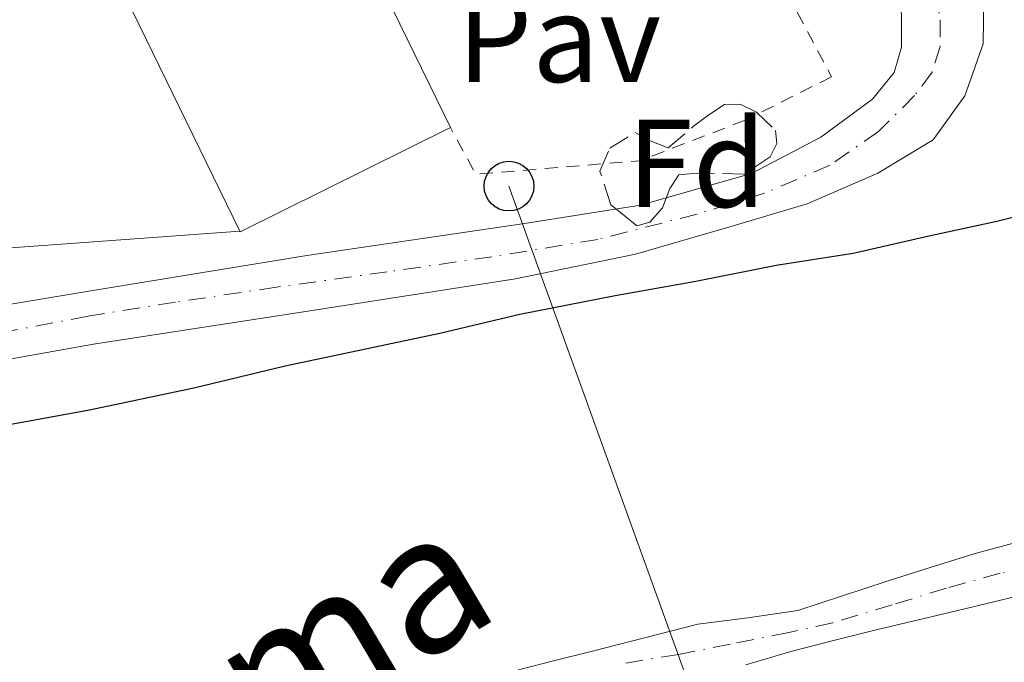
# Model space of a CAD drawing. Units: metres. Extents: x 598153 to 601663, y 4662033 to 4664396.
# Drawn here: x 600822 to 600901, y 4662995 to 4663046 of the extents above; entities that cross this region are included whole.
import ezdxf
from ezdxf.enums import TextEntityAlignment as Align

# ---------------------------------------------------------------- set-up
doc = ezdxf.new("R2010")
doc.units = ezdxf.units.M
doc.header["$MEASUREMENT"] = 0
for name, pattern in [('DGN Style 2', [1.7399219301090239, 1.043953158065414, -0.6959687720436097]), ('DGN Style 3', [2.435890702152634, 1.739921930109024, -0.6959687720436097]), ('DGN Style 4', [2.7856150101045474, 1.391937544087219, -0.6959687720436097, 0.001739921930109024, -0.6959687720436097])]:
    doc.linetypes.add(name, pattern=pattern)
for name, color, linetype, lineweight in [('Cauce permanente', 151, 'Continuous', 13), ('Cauce permanente (área)', 142, 'Continuous', 13), ('Curva de nivel directora', 30, 'Continuous', 30), ('Edificio', 1, 'Continuous', 13), ('Eje cauce permanente (área)', 70, 'DGN Style 4', 0), ('Eje pista pavimentada', 7, 'DGN Style 4', 0), ('Etiqueta de zona arbolada', 92, 'Continuous', 0), ('Iglesia-ermita', 1, 'Continuous', 13), ('Línea de asfalto', 7, 'Continuous', 13), ('Línea de cambio de uso (parcela vista)', 92, 'Continuous', 0), ('Línea telefónica', 7, 'Continuous', 0), ('pavimentado', 23, 'Continuous', 0), ('Pavimento', 7, 'Continuous', 0), ('Poste telefónico', 7, 'Continuous', 0), ('Texto de Cauce (área) mediano (EGA - IRATI)', 142, 'Continuous', 0), ('Valla', 7, 'DGN Style 2', 0), ('Verja', 7, 'DGN Style 2', 0), ('Zona arbolada', 92, 'DGN Style 3', 0)]:
    doc.layers.add(name, color=color, linetype=linetype, lineweight=lineweight)
doc.styles.add('Style-Arial', font='arial.ttf')

# ---------------------------------------------------------------- blocks, each defined once
blk = doc.blocks.new('5PTT')
at = {"layer": 'Iglesia-ermita', "color": 7, "linetype": 'Continuous', "lineweight": 30}
blk.add_circle((2.382683753967285e-05, 4.306399822235108e-05), 0.1995000005932858, dxfattribs=at)

msp = doc.modelspace()

# ---------------------------------------------------------------- linework, layer by layer
at = {"layer": 'Cauce permanente', "color": 151, "linetype": 'Continuous', "lineweight": 13}
for points in [[(600861.9400000004, 4662994.08, 347.679999999993), (600864.8499999996, 4662994.810000001, 347.679999999993), (600867.7599999999, 4662995.539999999, 347.679999999993), (600872.0300000003, 4662996.640000001, 347.6699999999983), (600876.3099999996, 4662997.730000001, 347.6600000000035), (600880.3399999999, 4662998.230000001, 347.6600000000035), (600884.3499999996, 4662998.83, 347.6600000000035), (600887.9299999997, 4662999.99, 347.6600000000035), (600891.5, 4663001.17, 347.6600000000035), (600895.0300000003, 4663002.300000001, 347.6699999999983), (600898.5700000003, 4663003.41, 347.6699999999983), (600901.9400000004, 4663004.310000001, 347.6699999999983)], [(600903.4900000002, 4663000.350000001, 347.3800000000047), (600897.0599999996, 4662998.800000001, 347.3800000000047), (600890.6299999999, 4662997.27, 347.3800000000047), (600887.2100000001, 4662996.41, 347.3800000000047), (600883.79, 4662995.529999999, 347.3800000000047), (600880.1699999999, 4662994.480000001, 347.3800000000047)]]:
    msp.add_polyline3d(points, dxfattribs=at)
at = {"layer": 'Cauce permanente (área)', "color": 142, "linetype": 'Continuous', "lineweight": 13, "elevation": 347.3800000000045, "flags": 128}
msp.add_lwpolyline([(600880.1699999999, 4662994.480000001), (600883.79, 4662995.529999999), (600887.2100000001, 4662996.41), (600890.6299999999, 4662997.27), (600897.0599999996, 4662998.800000001), (600903.4900000002, 4663000.350000001), (600906.6699999999, 4663001.140000001), (600909.8499999996, 4663001.939999999), (600913.4299999997, 4663002.850000001), (600917, 4663003.779999999), (600917.7800000003, 4663003.92)], dxfattribs=at)
at = {"layer": 'Cauce permanente (área)', "color": 142, "linetype": 'Continuous', "lineweight": 13}
msp.add_polyline3d([(600861.9400000004, 4662994.08, 347.679999999993), (600864.8499999996, 4662994.810000001, 347.679999999993), (600867.7599999999, 4662995.539999999, 347.679999999993), (600872.0300000003, 4662996.640000001, 347.6699999999983), (600876.3099999996, 4662997.730000001, 347.6600000000035), (600880.3399999999, 4662998.230000001, 347.6600000000035), (600884.3499999996, 4662998.83, 347.6600000000035), (600887.9299999997, 4662999.99, 347.6600000000035), (600891.5, 4663001.17, 347.6600000000035), (600895.0300000003, 4663002.300000001, 347.6699999999983), (600898.5700000003, 4663003.41, 347.6699999999983), (600901.9400000004, 4663004.310000001, 347.6699999999983), (600905.3600000005, 4663005.029999999, 347.6699999999983), (600909.8799999999, 4663005.76, 347.6600000000035), (600914.4000000004, 4663006.52, 347.6399999999995), (600916.6600000003, 4663007.01, 347.6399999999995)], dxfattribs=at)
at = {"layer": 'Curva de nivel directora', "color": 30, "linetype": 'Continuous', "lineweight": 30, "elevation": 350, "flags": 128}
msp.add_lwpolyline([(600907.6099999995, 4663032.010000001), (600904.6199999988, 4663031.100000001), (600900.3099999994, 4663030.01), (600894.7500000005, 4663028.83), (600888.7899999992, 4663027.45), (600882.6000000001, 4663026.490000002), (600876.1600000005, 4663025.220000003), (600869.6799999987, 4663024.050000001), (600862.0399999986, 4663022.570000002), (600855.6199999992, 4663021.029999999), (600843.2099999995, 4663018.420000001), (600835.8899999993, 4663016.65), (600827.5199999985, 4663014.9), (600818.9800000001, 4663013.330000001), (600811.2899999989, 4663012.160000003), (600804.409999999, 4663011.08), (600796.0999999986, 4663009.300000001), (600782.9299999989, 4663006.400000002), (600775.5199999993, 4663004.01), (600765.1300000001, 4663000.520000001), (600755.8099999994, 4662996.830000001), (600748.3199999994, 4662992.300000003), (600740.8799999984, 4662986.930000002)], dxfattribs=at)
at = {"layer": 'Edificio', "color": 51, "linetype": 'Continuous', "lineweight": 13, "extrusion": (0.02306811975014718, 0.01458775198319236, 0.999627460278713), "elevation": 82239.7210649988, "flags": 128}
msp.add_lwpolyline([(3619982.705587373, -2998984.786498222), (3619984.642647127, -2998966.056191282), (3620017.750798873, -2998969.720053736), (3620015.593492425, -2998988.405752248), (3619982.705587373, -2998984.786498222)], dxfattribs=at)
at = {"layer": 'Edificio', "color": 1, "linetype": 'Continuous', "lineweight": 13}
msp.add_polyline3d([(600856.4699999997, 4663037.560000001, 355.9900000000052), (600839.6100000005, 4663029.189999999, 356.5), (600825.0099999999, 4663059.130000001, 356.4799999999959), (600841.9500000002, 4663067.289999999, 355.8899999999995)], close=True, dxfattribs=at)
at = {"layer": 'Eje cauce permanente (área)', "color": 70, "linetype": 'DGN Style 4', "lineweight": 0}
msp.add_polyline3d([(600905.7599999999, 4663002.949999999, 347.5200000000041), (600900.5700000003, 4663001.83, 347.5299999999988), (600896.2599999999, 4663000.630000001, 347.5200000000041), (600891.9100000003, 4662999.27, 347.5099999999948), (600887.1399999997, 4662997.850000001, 347.5), (600883.6299999999, 4662997.050000001, 347.5099999999948), (600878.9199999999, 4662996.130000001, 347.5099999999948), (600874.7599999999, 4662995.300000001, 347.5299999999988), (600870.0899999999, 4662994.539999999, 347.5399999999936)], dxfattribs=at)
at = {"layer": 'Eje pista pavimentada', "color": 7, "linetype": 'DGN Style 4', "lineweight": 0}
msp.add_polyline3d([(600896.5785714289, 4663066.716326531, 355.0446999999987), (600895.6800000003, 4663066.130000001, 355.0099999999948), (600893.9899999984, 4663064.330000003, 354.9199999999984), (600893.32, 4663062.640000002, 354.7799999999989), (600893.32, 4663060.050000001, 354.550000000003), (600893.7699999993, 4663056.789999999, 354.2400000000052), (600894.3299999981, 4663054.09, 354.0299999999988), (600894.8899999991, 4663050.940000002, 353.8300000000019), (600895.7699999998, 4663046.199999999, 353.3500000000058), (600895.7699999998, 4663044.050000002, 353.1100000000008), (600895.1099999981, 4663042.000000002, 352.929999999993), (600893.7100000011, 4663040.13, 352.6999999999971), (600890.8199999988, 4663037.239999998, 352.3000000000029), (600886.8999999983, 4663034.530000002, 352.020000000004), (600881.6700000003, 4663032.29, 351.9400000000024), (600876.260000001, 4663030.610000002, 351.8500000000059), (600868.2899999982, 4663028.590000001, 351.7899999999936), (600859.8000000012, 4663027.190000001, 351.8999999999941), (600851.3999999969, 4663025.980000002, 351.9499999999971), (600842.5299999999, 4663024.760000002, 352.0800000000019), (600834.4099999996, 4663023.550000003, 352.179999999993), (600827.409999999, 4663022.430000001, 352.2700000000042), (600807.7899999986, 4663018.7, 352.5299999999988)], dxfattribs=at)
at = {"layer": 'Línea de asfalto', "color": 7, "linetype": 'Continuous', "lineweight": 13}
for points in [[(600885.6499999989, 4663069.430000001, 355.1900000000023), (600886.239999999, 4663069.140000002, 355.1499999999942), (600887.2699999993, 4663067.739999999, 355.0399999999937), (600889.3999999972, 4663059.09, 354.3399999999966), (600891.5599999987, 4663051.080000003, 353.75), (600892.6700000018, 4663046.640000002, 353.2400000000054), (600892.6600000006, 4663043.989999998, 352.929999999993), (600892.0700000006, 4663041.960000001, 352.6600000000035), (600890.329999997, 4663039.830000004, 352.2499999999999), (600886.1999999987, 4663036.780000002, 351.9499999999971), (600880.6199999996, 4663033.88, 352.0599999999979), (600871.7100000002, 4663031.34, 352.0599999999979), (600862.4200000009, 4663029.870000001, 351.9499999999971), (600844.9599999996, 4663027.29, 352), (600827.6200000013, 4663024.450000001, 352.1900000000024), (600805.579999998, 4663020.800000001, 352.5700000000071), (600787.6299999994, 4663017.530000002, 352.5599999999977), (600775.8000000009, 4663014.960000004, 352.4199999999983), (600766.5000000002, 4663012.170000004, 352.4600000000063), (600756.4699999989, 4663008.13, 352.3999999999942), (600747.2399999975, 4663003.4, 352.5899999999966), (600737.1400000012, 4662997.000000001, 352.5599999999977)], [(600744.4799999993, 4662996.469999999, 352.6100000000007), (600752.9499999983, 4663001.710000004, 352.6000000000058), (600760.7800000005, 4663005.270000001, 352.4799999999961), (600770.1999999996, 4663008.82, 352.5399999999937), (600780.7699999998, 4663011.390000001, 352.5099999999948), (600790.3799999988, 4663013.280000002, 352.3099999999977), (600802.6700000024, 4663015.620000003, 352.550000000003), (600815.5500000013, 4663017.980000001, 352.4600000000063), (600827.8500000016, 4663020.190000003, 352.3399999999967), (600845.0300000011, 4663022.840000002, 352.1199999999954), (600861.699999999, 4663025.420000004, 351.8399999999966), (600871.3199999991, 4663027.399999999, 351.6399999999995), (600878.8999999987, 4663029.59, 351.6600000000036), (600885.1000000013, 4663031.449999999, 351.9100000000035), (600890.7600000007, 4663033.91, 352.3000000000029), (600895.1999999997, 4663036.580000004, 352.6600000000035), (600897.739999999, 4663040.100000001, 352.949999999997), (600899.2099999997, 4663044.280000002, 353.3300000000018), (600899.3000000013, 4663049.840000001, 353.8600000000005), (600898.3099999989, 4663053.840000002, 354.1399999999994), (600897.8500000007, 4663056.61, 354.2899999999937), (600898.1700000003, 4663057.899999999, 354.4400000000023), (600899.1000000001, 4663059.080000003, 354.929999999993)]]:
    msp.add_polyline3d(points, dxfattribs=at)
at = {"layer": 'Línea de cambio de uso (parcela vista)', "color": 92, "linetype": 'Continuous', "lineweight": 0}
msp.add_polyline3d([(600737.9900000002, 4663005.529999999, 351.1100000000006), (600743.2800000003, 4663008.810000001, 350.6100000000006), (600749.1799999997, 4663011.76, 350.3600000000006), (600755.8799999999, 4663014.859999999, 350.2599999999948), (600764.2199999997, 4663017.560000001, 350.4900000000052), (600773.7800000003, 4663020.07, 350.6399999999995), (600785.7000000002, 4663022.180000001, 350.5), (600795.1399999997, 4663023.5, 350.5200000000041), (600807.4000000004, 4663025.619999999, 350.5599999999977), (600820.8499999996, 4663027.880000001, 350.5800000000018), (600839.5800000001, 4663029.25, 350.8000000000029)], dxfattribs=at)
at = {"layer": 'Línea telefónica', "color": 7, "linetype": 'Continuous', "lineweight": 0, "extrusion": (-0.9404858606500943, -0.3398328201507027, 1.62994339169303e-05), "elevation": -2149753.036134382, "flags": 128}
msp.add_lwpolyline([(-4181324.127212048, 386.7997576015683), (-4181205.106076232, 387.4304576016607), (-4181092.013135782, 388.0297576017421)], dxfattribs=at)
at = {"layer": 'pavimentado', "color": 23, "linetype": 'Continuous', "lineweight": 0}
for points in [[(600899.3000000018, 4663049.84, 353.8600000000006), (600899.2100000002, 4663044.280000002, 353.3300000000018), (600897.7399999994, 4663040.100000001, 352.9499999999971), (600895.2000000002, 4663036.580000003, 352.6600000000035), (600890.7600000012, 4663033.909999999, 352.3000000000029), (600885.1000000017, 4663031.449999998, 351.9100000000035), (600878.8999999991, 4663029.59, 351.6600000000035), (600871.3199999996, 4663027.399999999, 351.6399999999995), (600861.6999999994, 4663025.420000004, 351.8399999999965), (600845.0300000017, 4663022.840000001, 352.1199999999953), (600827.8500000021, 4663020.190000002, 352.3399999999965), (600815.5500000018, 4663017.98, 352.4600000000065)], [(600805.5799999986, 4663020.8, 352.570000000007), (600827.6200000017, 4663024.45, 352.1900000000023), (600844.9600000001, 4663027.289999999, 352), (600862.4200000013, 4663029.870000001, 351.9499999999971), (600871.7100000008, 4663031.34, 352.0599999999977), (600880.6200000001, 4663033.879999998, 352.0599999999977), (600886.1999999991, 4663036.780000002, 351.9499999999971), (600890.3299999975, 4663039.830000003, 352.25), (600892.070000001, 4663041.960000001, 352.6600000000035), (600892.6600000011, 4663043.989999998, 352.929999999993), (600892.6700000024, 4663046.640000002, 353.2400000000052)]]:
    msp.add_polyline3d(points, dxfattribs=at)
at = {"layer": 'Valla', "color": 7, "linetype": 'DGN Style 2', "lineweight": 0, "extrusion": (0.01370667008723361, -0.02583754857136036, 0.9995721826256184), "elevation": -111893.7343076925, "flags": 128}
msp.add_lwpolyline([(2716080.852001318, 3836088.160510852), (2716080.852001318, 3836066.62065477)], dxfattribs=at)
at = {"layer": 'Valla', "color": 7, "linetype": 'DGN Style 2', "lineweight": 0, "extrusion": (-0.03191386771898512, 0.06244191404430826, 0.9975382260433423), "elevation": 272343.2024143163, "flags": 128}
msp.add_lwpolyline([(-2657200.967568048, -3869120.561941502), (-2657191.964273304, -3869121.516181611), (-2657179.763480628, -3869126.551263392), (-2657179.653612212, -3869130.829350457)], dxfattribs=at)
at = {"layer": 'Verja', "color": 7, "linetype": 'DGN Style 2', "lineweight": 0, "extrusion": (-0.04025841033548094, -0.02018721439734804, 0.9989853536324422), "elevation": -117973.1153237588, "flags": 128}
msp.add_lwpolyline([(-3899002.084263726, 2624669.047985891), (-3899002.084263726, 2624661.276467379)], dxfattribs=at)
at = {"layer": 'Zona arbolada', "color": 92, "linetype": 'DGN Style 3', "lineweight": 0}
msp.add_polyline3d([(600882.6699999999, 4663036.279999999, 357.0599999999977), (600882.1299999999, 4663035.220000001, 356.929999999993), (600880.04, 4663033.810000001, 356.8999999999942), (600877.6699999999, 4663033.880000001, 356.8899999999995), (600876.2300000006, 4663033.890000001, 357), (600874.7999999998, 4663033.77, 357.1100000000006), (600874.0700000003, 4663032.66, 357.0099999999948), (600873.4900000002, 4663031.119999999, 356.9100000000035), (600872.4600000001, 4663029.960000001, 356.8899999999995), (600871.4299999997, 4663029.680000001, 356.8899999999995), (600870.3899999997, 4663030.52, 356.9100000000035), (600869.3399999999, 4663031.359999999, 356.9400000000023), (600868.4699999997, 4663034.060000001, 357.0299999999988), (600869.25, 4663035.9, 357.0299999999988), (600871.2800000003, 4663037.15, 357.0299999999988), (600872.6299999999, 4663036.430000001, 357.0299999999988), (600873.9500000002, 4663035.930000001, 357.0299999999988), (600875.9699999997, 4663037.66, 357.0299999999988), (600877.2000000002, 4663038.58, 357.0299999999988), (600878.4699999997, 4663039.4, 357.0299999999988), (600879.7199999997, 4663039.430000001, 357.1199999999953), (600881.0199999996, 4663038.789999999, 357.2299999999959), (600882.5599999996, 4663037.33, 357.2100000000065)], close=True, dxfattribs=at)
msp.add_polyline3d([(600880.04, 4663033.810000001, 356.8999999999942), (600877.6699999999, 4663033.880000001, 356.8899999999995), (600876.2300000006, 4663033.890000001, 357), (600874.7999999998, 4663033.77, 357.1100000000006), (600874.0700000003, 4663032.66, 357.0099999999948), (600873.4900000002, 4663031.119999999, 356.9100000000035), (600872.4600000001, 4663029.960000001, 356.8899999999995), (600871.4299999997, 4663029.680000001, 356.8899999999995), (600870.3899999997, 4663030.52, 356.9100000000035), (600869.3399999999, 4663031.359999999, 356.9400000000023), (600868.4699999997, 4663034.060000001, 357.0299999999988), (600869.25, 4663035.9, 357.0299999999988), (600871.2800000003, 4663037.15, 357.0299999999988), (600872.6299999999, 4663036.430000001, 357.0299999999988), (600873.9500000002, 4663035.930000001, 357.0299999999988), (600875.9699999997, 4663037.66, 357.0299999999988), (600877.2000000002, 4663038.58, 357.0299999999988), (600878.4699999997, 4663039.4, 357.0299999999988), (600879.7199999997, 4663039.430000001, 357.1199999999953), (600881.0199999996, 4663038.789999999, 357.2299999999959), (600882.5599999996, 4663037.33, 357.2100000000065), (600882.6699999999, 4663036.279999999, 357.0599999999977), (600882.1299999999, 4663035.220000001, 356.929999999993), (600880.04, 4663033.810000001, 356.8999999999942)], dxfattribs=at)

# ---------------------------------------------------------------- block references
at = {"layer": 'Poste telefónico', "color": 7, "linetype": 'Continuous', "lineweight": 0, "xscale": 10, "yscale": 10, "zscale": 10}
msp.add_blockref('5PTT', (600861.1700000018, 4663032.859999999, 351.7599999999948), dxfattribs=at)

# ---------------------------------------------------------------- texts
at = {"layer": 'Etiqueta de zona arbolada', "color": 92, "linetype": 'Continuous', "lineweight": 0, "style": 'Style-Arial'}
msp.add_text('Fd', height=7.000000000000002, dxfattribs=at).set_placement((600876.2274413632, 4663034.680009997, 351.9100000000035), align=Align.MIDDLE_CENTER)
at = {"layer": 'Pavimento', "color": 7, "linetype": 'Continuous', "lineweight": 0, "style": 'Style-Arial'}
msp.add_text('Pav', height=7.000000000000002, dxfattribs=at).set_placement((600865.1857062576, 4663044.710009999, 351.070000000007), align=Align.MIDDLE_CENTER)
at = {"layer": 'Texto de Cauce (área) mediano (EGA - IRATI)', "color": 142, "linetype": 'Continuous', "lineweight": 0, "style": 'Style-Arial'}
msp.add_text('Río Alhama', height=11, rotation=30.58918999999999, dxfattribs=at).set_placement((600792.4299999989, 4662958.11, 347.9199999999983))

doc.saveas('drawing.dxf')
